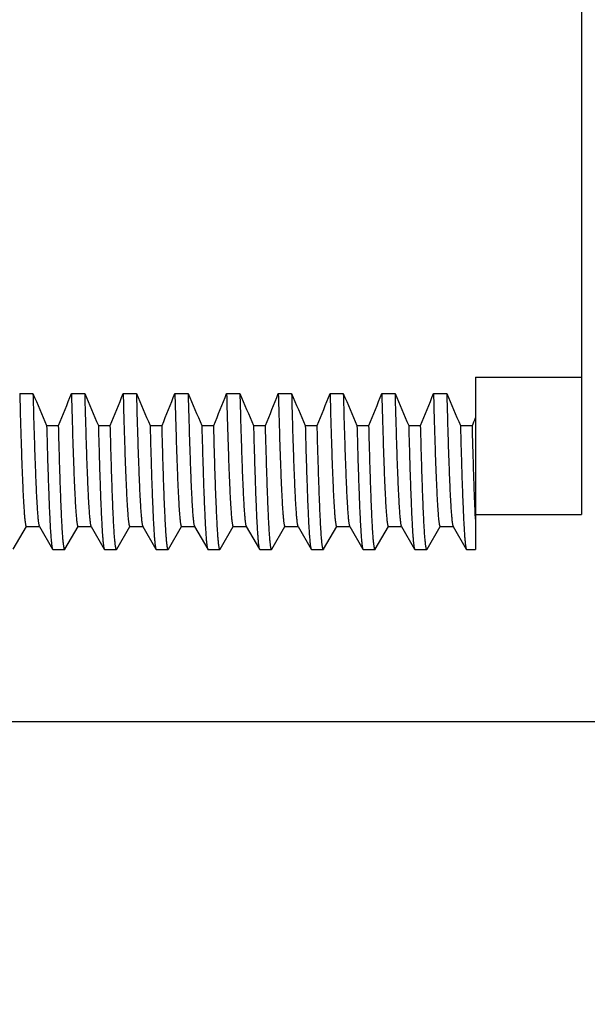
# Model space of a CAD drawing. Units: inches. Extents: x 0.4 to 16.6, y 0.6 to 10.4.
# Drawn here: x 5.2 to 5.6, y 5.2 to 5.9 of the extents above; entities that cross this region are included whole.
import ezdxf

# ---------------------------------------------------------------- set-up
doc = ezdxf.new("R2010")
doc.units = ezdxf.units.IN
doc.header["$LTSCALE"] = 0.935
doc.header["$MEASUREMENT"] = 0
doc.layers.get('0').update_dxf_attribs({"linetype": 'CONTINUOUS'})
doc.layers.add('AXIS', color=7, linetype='CONTINUOUS')
doc.layers.add('SCHEME_DIMS', color=7, linetype='CONTINUOUS')
doc.dimstyles.new('DIMSTYLE_1', dxfattribs={"dimtxt": 0.1, "dimasz": 0.1875, "dimexe": 0.125, "dimexo": 0.0625, "dimgap": 0.1, "dimtad": 0, "dimtih": 1, "dimtoh": 1, "dimdec": 1, "dimzin": 4, "dimdsep": 46, "dimtxsty": 'STANDARD', "dimblk": '_FILLED', "dimblk1": '_FILLED', "dimblk2": '_FILLED', "dimcen": 0.09, "dimadec": 0, "dimazin": 0, "dimtp": 0.1, "dimtm": 0.1, "dimtfac": 1, "dimtdec": 1, "dimtofl": 0, "dimtmove": 0, "dimatfit": 3, "dimldrblk": '_FILLED', "dimfxl": 1, "dimtolj": 1, "dimtzin": 4, "dimarcsym": 0})

# ---------------------------------------------------------------- blocks, each defined once
blk = doc.blocks.new('_FILLED')
at = {"color": 0, "linetype": 'BYBLOCK'}
blk.add_solid([(0, 0), (-1, 0.1667), (-1, -0.1667)], dxfattribs=at)
blk = doc.blocks.new('*D3')
at = {"layer": 'SCHEME_DIMS', "color": 7, "linetype": 'CONTINUOUS'}
for p, q in [((4.98899, 5.22837), (4.98899, 4.56286)), ((3.75399, 5.02536), (3.75399, 4.56286)), ((3.75399, 4.68786), (3.35399, 4.68786)), ((4.98899, 4.68786), (5.38899, 4.68786))]:
    blk.add_line(p, q, dxfattribs=at)
at = {"layer": 'SCHEME_DIMS', "color": 7, "linetype": 'CONTINUOUS', "xscale": 0.1875, "yscale": 0.1875, "zscale": 0.1875}
blk.add_blockref('_FILLED', (3.75399, 4.68786), dxfattribs=at)
at = {"layer": 'SCHEME_DIMS', "color": 7, "linetype": 'CONTINUOUS', "xscale": 0.1875, "yscale": 0.1875, "zscale": 0.1875, "rotation": 180}
blk.add_blockref('_FILLED', (4.98899, 4.68786), dxfattribs=at)
at = {"layer": 'SCHEME_DIMS', "color": 7, "linetype": 'CONTINUOUS', "insert": (4.27149, 4.73786), "char_height": 0.1, "width": 0.6, "attachment_point": 2, "line_spacing_factor": 0.9}
blk.add_mtext('31.4\\P[1.24]', dxfattribs=at)
blk = doc.blocks.new('*D6')
at = {"layer": 'SCHEME_DIMS', "color": 7, "linetype": 'CONTINUOUS'}
for p, q in [((4.73649, 6.37286), (6.70899, 6.37286)), ((6.58399, 6.37286), (6.58399, 6.12848)), ((6.58399, 5.41286), (6.58399, 5.67848)), ((4.73649, 5.41286), (6.70899, 5.41286))]:
    blk.add_line(p, q, dxfattribs=at)
at = {"layer": 'SCHEME_DIMS', "color": 7, "linetype": 'CONTINUOUS', "xscale": 0.1875, "yscale": 0.1875, "zscale": 0.1875}
for p, rotation in [((6.58399, 6.37286), 90), ((6.58399, 5.41286), 270)]:
    blk.add_blockref('_FILLED', p, dxfattribs=dict(at, rotation=rotation))
at = {"layer": 'SCHEME_DIMS', "color": 7, "linetype": 'CONTINUOUS', "insert": (6.53399, 6.02848), "char_height": 0.1, "width": 0.5, "attachment_point": 2, "line_spacing_factor": 0.9}
blk.add_mtext('24.4\\P[.96]', dxfattribs=at)

msp = doc.modelspace()

# ---------------------------------------------------------------- linework, layer by layer
at = {"color": 7, "linetype": 'CONTINUOUS'}
for p, q in [((5.50399, 5.67285), (5.50399, 5.54288)), ((5.16029, 5.66043), (5.17029, 5.66043)), ((5.19929, 5.66043), (5.20929, 5.66043)), ((5.23829, 5.66043), (5.24829, 5.66043)), ((5.27729, 5.66043), (5.28729, 5.66043)), ((5.31629, 5.66043), (5.32629, 5.66043)), ((5.35529, 5.66043), (5.36529, 5.66043)), ((5.39429, 5.66043), (5.40429, 5.66043)), ((5.43329, 5.66043), (5.44329, 5.66043)), ((5.47229, 5.66043), (5.48229, 5.66043)), ((5.1806, 5.63625), (5.1896, 5.63625)), ((5.2196, 5.63625), (5.2286, 5.63625)), ((5.2586, 5.63625), (5.2676, 5.63625)), ((5.2976, 5.63625), (5.3066, 5.63625)), ((5.3366, 5.63625), (5.3456, 5.63625)), ((5.3756, 5.63625), (5.3846, 5.63625)), ((5.4146, 5.63625), (5.4236, 5.63625)), ((5.4536, 5.63625), (5.4626, 5.63625)), ((5.4926, 5.63625), (5.5016, 5.63625)), ((5.15543, 5.54304), (5.16531, 5.56015)), ((5.16524, 5.56019), (5.17524, 5.56019)), ((5.17504, 5.56037), (5.17514, 5.56019)), ((5.17514, 5.56019), (5.18505, 5.54304)), ((5.19443, 5.54304), (5.20431, 5.56015)), ((5.20424, 5.56019), (5.21424, 5.56019)), ((5.21404, 5.56037), (5.21414, 5.56019)), ((5.21414, 5.56019), (5.22405, 5.54304)), ((5.23343, 5.54304), (5.24331, 5.56015)), ((5.24324, 5.56019), (5.25324, 5.56019)), ((5.25304, 5.56037), (5.25314, 5.56019)), ((5.25314, 5.56019), (5.26305, 5.54304)), ((5.27243, 5.54304), (5.28231, 5.56015)), ((5.28224, 5.56019), (5.29224, 5.56019)), ((5.29204, 5.56037), (5.29214, 5.56019)), ((5.29214, 5.56019), (5.30205, 5.54304)), ((5.31143, 5.54304), (5.32131, 5.56015)), ((5.32124, 5.56019), (5.33124, 5.56019)), ((5.33104, 5.56037), (5.33114, 5.56019)), ((5.33114, 5.56019), (5.34105, 5.54304)), ((5.35043, 5.54304), (5.36031, 5.56015)), ((5.36024, 5.56019), (5.37024, 5.56019)), ((5.37004, 5.56037), (5.37014, 5.56019)), ((5.37014, 5.56019), (5.38005, 5.54304)), ((5.38943, 5.54304), (5.39931, 5.56015)), ((5.39924, 5.56019), (5.40924, 5.56019)), ((5.40904, 5.56037), (5.40914, 5.56019)), ((5.40914, 5.56019), (5.41905, 5.54304)), ((5.42843, 5.54304), (5.43831, 5.56015)), ((5.43824, 5.56019), (5.44824, 5.56019)), ((5.44804, 5.56037), (5.44814, 5.56019)), ((5.44814, 5.56019), (5.45805, 5.54304)), ((5.46743, 5.54304), (5.47731, 5.56015)), ((5.47724, 5.56019), (5.48724, 5.56019)), ((5.48704, 5.56037), (5.48714, 5.56019)), ((5.48714, 5.56019), (5.49705, 5.54304)), ((5.18505, 5.54304), (5.18524, 5.54287)), ((5.18524, 5.54287), (5.19424, 5.54287)), ((5.19443, 5.54304), (5.19424, 5.54287)), ((5.22405, 5.54304), (5.22424, 5.54287)), ((5.22424, 5.54287), (5.23324, 5.54287)), ((5.23343, 5.54304), (5.23324, 5.54287)), ((5.26305, 5.54304), (5.26324, 5.54287)), ((5.26324, 5.54287), (5.27224, 5.54287)), ((5.27243, 5.54304), (5.27224, 5.54287)), ((5.30205, 5.54304), (5.30224, 5.54287)), ((5.30224, 5.54287), (5.31124, 5.54287)), ((5.31143, 5.54304), (5.31124, 5.54287)), ((5.34105, 5.54304), (5.34124, 5.54287)), ((5.34124, 5.54287), (5.35024, 5.54287)), ((5.35043, 5.54304), (5.35024, 5.54287)), ((5.38005, 5.54304), (5.38024, 5.54287)), ((5.38024, 5.54287), (5.38924, 5.54287)), ((5.38943, 5.54304), (5.38924, 5.54287)), ((5.41905, 5.54304), (5.41924, 5.54287)), ((5.41924, 5.54287), (5.42824, 5.54287)), ((5.42843, 5.54304), (5.42824, 5.54287)), ((5.45805, 5.54304), (5.45824, 5.54287)), ((5.45824, 5.54287), (5.46724, 5.54287)), ((5.46743, 5.54304), (5.46724, 5.54287)), ((5.49705, 5.54304), (5.49724, 5.54287)), ((5.49724, 5.54287), (5.50399, 5.54287))]:
    msp.add_line(p, q, dxfattribs=at)
for centre, radius, start, end in [((6.70875, 6.302), 1.66688, 202.63713, 203.54055), ((3.87138, 6.17878), 1.4255, 337.62962, 338.6766), ((6.74775, 6.302), 1.66688, 202.63713, 203.54055), ((3.91038, 6.17878), 1.4255, 337.62962, 338.6766), ((6.78675, 6.302), 1.66688, 202.63713, 203.54055), ((3.94938, 6.17878), 1.4255, 337.62962, 338.6766), ((6.82575, 6.302), 1.66688, 202.63713, 203.54055), ((3.98838, 6.17878), 1.4255, 337.62962, 338.6766), ((6.86475, 6.302), 1.66688, 202.63713, 203.54055), ((4.02738, 6.17878), 1.4255, 337.62962, 338.6766), ((6.90375, 6.302), 1.66688, 202.63713, 203.54055), ((4.06638, 6.17878), 1.4255, 337.62962, 338.6766), ((6.94275, 6.302), 1.66688, 202.63713, 203.54055), ((4.10538, 6.17878), 1.4255, 337.62962, 338.6766), ((6.98175, 6.302), 1.66688, 202.63713, 203.54055), ((4.14438, 6.17878), 1.4255, 337.62962, 338.6766), ((7.02075, 6.302), 1.66688, 202.63713, 203.54055), ((4.09345, 6.21539), 1.52259, 337.64374, 337.88153)]:
    msp.add_arc(centre, radius, start, end, dxfattribs=at)
for points, knots in [([(5.16029, 5.66043), (5.16048, 5.65292), (5.16078, 5.64197), (5.16121, 5.62779), (5.16151, 5.61813), (5.16182, 5.60916), (5.16213, 5.60088), (5.16244, 5.59333), (5.16275, 5.58653), (5.16305, 5.58048), (5.16336, 5.57521), (5.16366, 5.57073), (5.16393, 5.56749), (5.16414, 5.56531), (5.1643, 5.56397), (5.16445, 5.56284), (5.16458, 5.56202), (5.16469, 5.56147), (5.16477, 5.56114), (5.16484, 5.56085), (5.16492, 5.56062), (5.165, 5.56044), (5.16506, 5.56032), (5.16512, 5.56025), (5.16516, 5.56022), (5.1652, 5.5602), (5.16522, 5.56019), (5.16524, 5.56019)], [0, 0, 0, 0, 0.224127, 0.326939, 0.423177, 0.512614, 0.595044, 0.670264, 0.738098, 0.798371, 0.850929, 0.895657, 0.932446, 0.947836, 0.961216, 0.972583, 0.981936, 0.985859, 0.989281, 0.992206, 0.994639, 0.996593, 0.998088, 0.998679, 0.99918, 0.99961, 1, 1, 1, 1]), ([(5.17029, 5.66043), (5.17048, 5.65321), (5.17076, 5.64266), (5.17117, 5.629), (5.17147, 5.61964), (5.17176, 5.6109), (5.17206, 5.60281), (5.17235, 5.59538), (5.17265, 5.58863), (5.17294, 5.58258), (5.17324, 5.57723), (5.17349, 5.57323), (5.17369, 5.57039), (5.17384, 5.56853), (5.17399, 5.56686), (5.17414, 5.56538), (5.17428, 5.56408), (5.17443, 5.56297), (5.17458, 5.56205), (5.1747, 5.5614), (5.17481, 5.56098), (5.17488, 5.56073), (5.17495, 5.56053), (5.17501, 5.56042), (5.17504, 5.56037)], [0, 0, 0, 0, 0.216109, 0.315653, 0.409157, 0.496415, 0.577243, 0.651459, 0.718901, 0.779416, 0.832855, 0.879107, 0.899508, 0.918075, 0.934798, 0.94967, 0.962687, 0.973844, 0.983143, 0.990586, 0.993615, 0.996188, 0.998312, 1, 1, 1, 1]), ([(5.19929, 5.66043), (5.19948, 5.65292), (5.19978, 5.64197), (5.20021, 5.62779), (5.20051, 5.61813), (5.20082, 5.60916), (5.20113, 5.60088), (5.20144, 5.59333), (5.20175, 5.58653), (5.20205, 5.58048), (5.20236, 5.57521), (5.20266, 5.57073), (5.20293, 5.56749), (5.20314, 5.56531), (5.2033, 5.56397), (5.20345, 5.56284), (5.20358, 5.56202), (5.20369, 5.56147), (5.20377, 5.56114), (5.20384, 5.56085), (5.20392, 5.56062), (5.204, 5.56044), (5.20406, 5.56032), (5.20412, 5.56025), (5.20416, 5.56022), (5.2042, 5.5602), (5.20422, 5.56019), (5.20424, 5.56019)], [0, 0, 0, 0, 0.224127, 0.326939, 0.423177, 0.512614, 0.595044, 0.670264, 0.738098, 0.798371, 0.850929, 0.895657, 0.932446, 0.947836, 0.961216, 0.972583, 0.981936, 0.985859, 0.989281, 0.992206, 0.994639, 0.996593, 0.998088, 0.998679, 0.99918, 0.99961, 1, 1, 1, 1]), ([(5.20929, 5.66043), (5.20948, 5.65321), (5.20976, 5.64266), (5.21017, 5.629), (5.21047, 5.61964), (5.21076, 5.6109), (5.21106, 5.60281), (5.21135, 5.59538), (5.21165, 5.58863), (5.21194, 5.58258), (5.21224, 5.57723), (5.21249, 5.57323), (5.21269, 5.57039), (5.21284, 5.56853), (5.21299, 5.56686), (5.21314, 5.56538), (5.21328, 5.56408), (5.21343, 5.56297), (5.21358, 5.56205), (5.2137, 5.5614), (5.21381, 5.56098), (5.21388, 5.56073), (5.21395, 5.56053), (5.21401, 5.56042), (5.21404, 5.56037)], [0, 0, 0, 0, 0.216109, 0.315653, 0.409157, 0.496415, 0.577243, 0.651459, 0.718901, 0.779416, 0.832855, 0.879107, 0.899508, 0.918075, 0.934798, 0.94967, 0.962687, 0.973844, 0.983143, 0.990586, 0.993615, 0.996188, 0.998312, 1, 1, 1, 1]), ([(5.23829, 5.66043), (5.23848, 5.65292), (5.23878, 5.64197), (5.23921, 5.62779), (5.23951, 5.61813), (5.23982, 5.60916), (5.24013, 5.60088), (5.24044, 5.59333), (5.24075, 5.58653), (5.24105, 5.58048), (5.24136, 5.57521), (5.24166, 5.57073), (5.24193, 5.56749), (5.24214, 5.56531), (5.2423, 5.56397), (5.24245, 5.56284), (5.24258, 5.56202), (5.24269, 5.56147), (5.24277, 5.56114), (5.24284, 5.56085), (5.24292, 5.56062), (5.243, 5.56044), (5.24306, 5.56032), (5.24312, 5.56025), (5.24316, 5.56022), (5.2432, 5.5602), (5.24322, 5.56019), (5.24324, 5.56019)], [0, 0, 0, 0, 0.224127, 0.326939, 0.423177, 0.512614, 0.595044, 0.670264, 0.738098, 0.798371, 0.850929, 0.895657, 0.932446, 0.947836, 0.961216, 0.972583, 0.981936, 0.985859, 0.989281, 0.992206, 0.994639, 0.996593, 0.998088, 0.998679, 0.99918, 0.99961, 1, 1, 1, 1]), ([(5.24829, 5.66043), (5.24848, 5.65321), (5.24876, 5.64266), (5.24917, 5.629), (5.24947, 5.61964), (5.24976, 5.6109), (5.25006, 5.60281), (5.25035, 5.59538), (5.25065, 5.58863), (5.25094, 5.58258), (5.25124, 5.57723), (5.25149, 5.57323), (5.25169, 5.57039), (5.25184, 5.56853), (5.25199, 5.56686), (5.25214, 5.56538), (5.25228, 5.56408), (5.25243, 5.56297), (5.25258, 5.56205), (5.2527, 5.5614), (5.25281, 5.56098), (5.25288, 5.56073), (5.25295, 5.56053), (5.25301, 5.56042), (5.25304, 5.56037)], [0, 0, 0, 0, 0.216109, 0.315653, 0.409157, 0.496415, 0.577243, 0.651459, 0.718901, 0.779416, 0.832855, 0.879107, 0.899508, 0.918075, 0.934798, 0.94967, 0.962687, 0.973844, 0.983143, 0.990586, 0.993615, 0.996188, 0.998312, 1, 1, 1, 1]), ([(5.27729, 5.66043), (5.27748, 5.65292), (5.27778, 5.64197), (5.27821, 5.62779), (5.27851, 5.61813), (5.27882, 5.60916), (5.27913, 5.60088), (5.27944, 5.59333), (5.27975, 5.58653), (5.28005, 5.58048), (5.28036, 5.57521), (5.28066, 5.57073), (5.28093, 5.56749), (5.28114, 5.56531), (5.2813, 5.56397), (5.28145, 5.56284), (5.28158, 5.56202), (5.28169, 5.56147), (5.28177, 5.56114), (5.28184, 5.56085), (5.28192, 5.56062), (5.282, 5.56044), (5.28206, 5.56032), (5.28212, 5.56025), (5.28216, 5.56022), (5.2822, 5.5602), (5.28222, 5.56019), (5.28224, 5.56019)], [0, 0, 0, 0, 0.224127, 0.326939, 0.423177, 0.512614, 0.595044, 0.670264, 0.738098, 0.798371, 0.850929, 0.895657, 0.932446, 0.947836, 0.961216, 0.972583, 0.981936, 0.985859, 0.989281, 0.992206, 0.994639, 0.996593, 0.998088, 0.998679, 0.99918, 0.99961, 1, 1, 1, 1]), ([(5.28729, 5.66043), (5.28748, 5.65321), (5.28776, 5.64266), (5.28817, 5.629), (5.28847, 5.61964), (5.28876, 5.6109), (5.28906, 5.60281), (5.28935, 5.59538), (5.28965, 5.58863), (5.28994, 5.58258), (5.29024, 5.57723), (5.29049, 5.57323), (5.29069, 5.57039), (5.29084, 5.56853), (5.29099, 5.56686), (5.29114, 5.56538), (5.29128, 5.56408), (5.29143, 5.56297), (5.29158, 5.56205), (5.2917, 5.5614), (5.29181, 5.56098), (5.29188, 5.56073), (5.29195, 5.56053), (5.29201, 5.56042), (5.29204, 5.56037)], [0, 0, 0, 0, 0.216109, 0.315653, 0.409157, 0.496415, 0.577243, 0.651459, 0.718901, 0.779416, 0.832855, 0.879107, 0.899508, 0.918075, 0.934798, 0.94967, 0.962687, 0.973844, 0.983143, 0.990586, 0.993615, 0.996188, 0.998312, 1, 1, 1, 1]), ([(5.31629, 5.66043), (5.31648, 5.65292), (5.31678, 5.64197), (5.31721, 5.62779), (5.31751, 5.61813), (5.31782, 5.60916), (5.31813, 5.60088), (5.31844, 5.59333), (5.31875, 5.58653), (5.31905, 5.58048), (5.31936, 5.57521), (5.31966, 5.57073), (5.31993, 5.56749), (5.32014, 5.56531), (5.3203, 5.56397), (5.32045, 5.56284), (5.32058, 5.56202), (5.32069, 5.56147), (5.32077, 5.56114), (5.32084, 5.56085), (5.32092, 5.56062), (5.321, 5.56044), (5.32106, 5.56032), (5.32112, 5.56025), (5.32116, 5.56022), (5.3212, 5.5602), (5.32122, 5.56019), (5.32124, 5.56019)], [0, 0, 0, 0, 0.224127, 0.326939, 0.423177, 0.512614, 0.595044, 0.670264, 0.738098, 0.798371, 0.850929, 0.895657, 0.932446, 0.947836, 0.961216, 0.972583, 0.981936, 0.985859, 0.989281, 0.992206, 0.994639, 0.996593, 0.998088, 0.998679, 0.99918, 0.99961, 1, 1, 1, 1]), ([(5.32629, 5.66043), (5.32648, 5.65321), (5.32676, 5.64266), (5.32717, 5.629), (5.32747, 5.61964), (5.32776, 5.6109), (5.32806, 5.60281), (5.32835, 5.59538), (5.32865, 5.58863), (5.32894, 5.58258), (5.32924, 5.57723), (5.32949, 5.57323), (5.32969, 5.57039), (5.32984, 5.56853), (5.32999, 5.56686), (5.33014, 5.56538), (5.33028, 5.56408), (5.33043, 5.56297), (5.33058, 5.56205), (5.3307, 5.5614), (5.33081, 5.56098), (5.33088, 5.56073), (5.33095, 5.56053), (5.33101, 5.56042), (5.33104, 5.56037)], [0, 0, 0, 0, 0.216109, 0.315653, 0.409157, 0.496415, 0.577243, 0.651459, 0.718901, 0.779416, 0.832855, 0.879107, 0.899508, 0.918075, 0.934798, 0.94967, 0.962687, 0.973844, 0.983143, 0.990586, 0.993615, 0.996188, 0.998312, 1, 1, 1, 1]), ([(5.35529, 5.66043), (5.35548, 5.65292), (5.35578, 5.64197), (5.35621, 5.62779), (5.35651, 5.61813), (5.35682, 5.60916), (5.35713, 5.60088), (5.35744, 5.59333), (5.35775, 5.58653), (5.35805, 5.58048), (5.35836, 5.57521), (5.35866, 5.57073), (5.35893, 5.56749), (5.35914, 5.56531), (5.3593, 5.56397), (5.35945, 5.56284), (5.35958, 5.56202), (5.35969, 5.56147), (5.35977, 5.56114), (5.35984, 5.56085), (5.35992, 5.56062), (5.36, 5.56044), (5.36006, 5.56032), (5.36012, 5.56025), (5.36016, 5.56022), (5.3602, 5.5602), (5.36022, 5.56019), (5.36024, 5.56019)], [0, 0, 0, 0, 0.224127, 0.326939, 0.423177, 0.512614, 0.595044, 0.670264, 0.738098, 0.798371, 0.850929, 0.895657, 0.932446, 0.947836, 0.961216, 0.972583, 0.981936, 0.985859, 0.989281, 0.992206, 0.994639, 0.996593, 0.998088, 0.998679, 0.99918, 0.99961, 1, 1, 1, 1]), ([(5.36529, 5.66043), (5.36548, 5.65321), (5.36576, 5.64266), (5.36617, 5.629), (5.36647, 5.61964), (5.36676, 5.6109), (5.36706, 5.60281), (5.36735, 5.59538), (5.36765, 5.58863), (5.36794, 5.58258), (5.36824, 5.57723), (5.36849, 5.57323), (5.36869, 5.57039), (5.36884, 5.56853), (5.36899, 5.56686), (5.36914, 5.56538), (5.36928, 5.56408), (5.36943, 5.56297), (5.36958, 5.56205), (5.3697, 5.5614), (5.36981, 5.56098), (5.36988, 5.56073), (5.36995, 5.56053), (5.37001, 5.56042), (5.37004, 5.56037)], [0, 0, 0, 0, 0.216109, 0.315653, 0.409157, 0.496415, 0.577243, 0.651459, 0.718901, 0.779416, 0.832855, 0.879107, 0.899508, 0.918075, 0.934798, 0.94967, 0.962687, 0.973844, 0.983143, 0.990586, 0.993615, 0.996188, 0.998312, 1, 1, 1, 1]), ([(5.39429, 5.66043), (5.39448, 5.65292), (5.39478, 5.64197), (5.39521, 5.62779), (5.39551, 5.61813), (5.39582, 5.60916), (5.39613, 5.60088), (5.39644, 5.59333), (5.39675, 5.58653), (5.39705, 5.58048), (5.39736, 5.57521), (5.39766, 5.57073), (5.39793, 5.56749), (5.39814, 5.56531), (5.3983, 5.56397), (5.39845, 5.56284), (5.39858, 5.56202), (5.39869, 5.56147), (5.39877, 5.56114), (5.39884, 5.56085), (5.39892, 5.56062), (5.399, 5.56044), (5.39906, 5.56032), (5.39912, 5.56025), (5.39916, 5.56022), (5.3992, 5.5602), (5.39922, 5.56019), (5.39924, 5.56019)], [0, 0, 0, 0, 0.224127, 0.326939, 0.423177, 0.512614, 0.595044, 0.670264, 0.738098, 0.798371, 0.850929, 0.895657, 0.932446, 0.947836, 0.961216, 0.972583, 0.981936, 0.985859, 0.989281, 0.992206, 0.994639, 0.996593, 0.998088, 0.998679, 0.99918, 0.99961, 1, 1, 1, 1]), ([(5.40429, 5.66043), (5.40448, 5.65321), (5.40476, 5.64266), (5.40517, 5.629), (5.40547, 5.61964), (5.40576, 5.6109), (5.40606, 5.60281), (5.40635, 5.59538), (5.40665, 5.58863), (5.40694, 5.58258), (5.40724, 5.57723), (5.40749, 5.57323), (5.40769, 5.57039), (5.40784, 5.56853), (5.40799, 5.56686), (5.40814, 5.56538), (5.40828, 5.56408), (5.40843, 5.56297), (5.40858, 5.56205), (5.4087, 5.5614), (5.40881, 5.56098), (5.40888, 5.56073), (5.40895, 5.56053), (5.40901, 5.56042), (5.40904, 5.56037)], [0, 0, 0, 0, 0.216109, 0.315653, 0.409157, 0.496415, 0.577243, 0.651459, 0.718901, 0.779416, 0.832855, 0.879107, 0.899508, 0.918075, 0.934798, 0.94967, 0.962687, 0.973844, 0.983143, 0.990586, 0.993615, 0.996188, 0.998312, 1, 1, 1, 1]), ([(5.43329, 5.66043), (5.43348, 5.65292), (5.43378, 5.64197), (5.43421, 5.62779), (5.43451, 5.61813), (5.43482, 5.60916), (5.43513, 5.60088), (5.43544, 5.59333), (5.43575, 5.58653), (5.43605, 5.58048), (5.43636, 5.57521), (5.43666, 5.57073), (5.43693, 5.56749), (5.43714, 5.56531), (5.4373, 5.56397), (5.43745, 5.56284), (5.43758, 5.56202), (5.43769, 5.56147), (5.43777, 5.56114), (5.43784, 5.56085), (5.43792, 5.56062), (5.438, 5.56044), (5.43806, 5.56032), (5.43812, 5.56025), (5.43816, 5.56022), (5.4382, 5.5602), (5.43822, 5.56019), (5.43824, 5.56019)], [0, 0, 0, 0, 0.224127, 0.326939, 0.423177, 0.512614, 0.595044, 0.670264, 0.738098, 0.798371, 0.850929, 0.895657, 0.932446, 0.947836, 0.961216, 0.972583, 0.981936, 0.985859, 0.989281, 0.992206, 0.994639, 0.996593, 0.998088, 0.998679, 0.99918, 0.99961, 1, 1, 1, 1]), ([(5.44329, 5.66043), (5.44348, 5.65321), (5.44376, 5.64266), (5.44417, 5.629), (5.44447, 5.61964), (5.44476, 5.6109), (5.44506, 5.60281), (5.44535, 5.59538), (5.44565, 5.58863), (5.44594, 5.58258), (5.44624, 5.57723), (5.44649, 5.57323), (5.44669, 5.57039), (5.44684, 5.56853), (5.44699, 5.56686), (5.44714, 5.56538), (5.44728, 5.56408), (5.44743, 5.56297), (5.44758, 5.56205), (5.4477, 5.5614), (5.44781, 5.56098), (5.44788, 5.56073), (5.44795, 5.56053), (5.44801, 5.56042), (5.44804, 5.56037)], [0, 0, 0, 0, 0.216109, 0.315653, 0.409157, 0.496415, 0.577243, 0.651459, 0.718901, 0.779416, 0.832855, 0.879107, 0.899508, 0.918075, 0.934798, 0.94967, 0.962687, 0.973844, 0.983143, 0.990586, 0.993615, 0.996188, 0.998312, 1, 1, 1, 1]), ([(5.47229, 5.66043), (5.47248, 5.65292), (5.47278, 5.64197), (5.47321, 5.62779), (5.47351, 5.61813), (5.47382, 5.60916), (5.47413, 5.60088), (5.47444, 5.59333), (5.47475, 5.58653), (5.47505, 5.58048), (5.47536, 5.57521), (5.47566, 5.57073), (5.47593, 5.56749), (5.47614, 5.56531), (5.4763, 5.56397), (5.47645, 5.56284), (5.47658, 5.56202), (5.47669, 5.56147), (5.47677, 5.56114), (5.47684, 5.56085), (5.47692, 5.56062), (5.477, 5.56044), (5.47706, 5.56032), (5.47712, 5.56025), (5.47716, 5.56022), (5.4772, 5.5602), (5.47722, 5.56019), (5.47724, 5.56019)], [0, 0, 0, 0, 0.224127, 0.326939, 0.423177, 0.512614, 0.595044, 0.670264, 0.738098, 0.798371, 0.850929, 0.895657, 0.932446, 0.947836, 0.961216, 0.972583, 0.981936, 0.985859, 0.989281, 0.992206, 0.994639, 0.996593, 0.998088, 0.998679, 0.99918, 0.99961, 1, 1, 1, 1]), ([(5.48229, 5.66043), (5.48248, 5.65321), (5.48276, 5.64266), (5.48317, 5.629), (5.48347, 5.61964), (5.48376, 5.6109), (5.48406, 5.60281), (5.48435, 5.59538), (5.48465, 5.58863), (5.48494, 5.58258), (5.48524, 5.57723), (5.48549, 5.57323), (5.48569, 5.57039), (5.48584, 5.56853), (5.48599, 5.56686), (5.48614, 5.56538), (5.48628, 5.56408), (5.48643, 5.56297), (5.48658, 5.56205), (5.4867, 5.5614), (5.48681, 5.56098), (5.48688, 5.56073), (5.48695, 5.56053), (5.48701, 5.56042), (5.48704, 5.56037)], [0, 0, 0, 0, 0.216109, 0.315653, 0.409157, 0.496415, 0.577243, 0.651459, 0.718901, 0.779416, 0.832855, 0.879107, 0.899508, 0.918075, 0.934798, 0.94967, 0.962687, 0.973844, 0.983143, 0.990586, 0.993615, 0.996188, 0.998312, 1, 1, 1, 1]), ([(5.1806, 5.63625), (5.18077, 5.62949), (5.18104, 5.61963), (5.18142, 5.60685), (5.1817, 5.59812), (5.18198, 5.58998), (5.18225, 5.58245), (5.18253, 5.57554), (5.18281, 5.56927), (5.18308, 5.56365), (5.18336, 5.55869), (5.18363, 5.5544), (5.18387, 5.55125), (5.18407, 5.54907), (5.1842, 5.54769), (5.18434, 5.54649), (5.18448, 5.54546), (5.18461, 5.54461), (5.18473, 5.544), (5.18483, 5.54361), (5.1849, 5.54338), (5.18497, 5.54319), (5.18502, 5.54308), (5.18505, 5.54304)], [0, 0, 0, 0, 0.217125, 0.316931, 0.410568, 0.497845, 0.578602, 0.652683, 0.719943, 0.780256, 0.833497, 0.879552, 0.918342, 0.934993, 0.949804, 0.962767, 0.973881, 0.983146, 0.990571, 0.993598, 0.996173, 0.998302, 1, 1, 1, 1]), ([(5.19424, 5.54287), (5.19421, 5.54287), (5.19417, 5.54289), (5.19413, 5.54293), (5.19407, 5.54299), (5.19401, 5.5431), (5.19394, 5.54327), (5.19387, 5.54348), (5.1938, 5.54375), (5.19372, 5.54406), (5.19362, 5.54457), (5.1935, 5.54532), (5.19336, 5.54637), (5.19321, 5.54761), (5.19301, 5.54963), (5.19276, 5.55263), (5.19247, 5.55679), (5.19219, 5.56168), (5.1919, 5.56729), (5.19161, 5.57361), (5.19132, 5.58063), (5.19103, 5.58833), (5.19075, 5.5967), (5.19046, 5.60572), (5.19006, 5.61897), (5.18978, 5.62922), (5.1896, 5.63625)], [0, 0, 0, 0, 0.000815, 0.001317, 0.001909, 0.003402, 0.005349, 0.007772, 0.010681, 0.014084, 0.017982, 0.027277, 0.038574, 0.051878, 0.067185, 0.103778, 0.148282, 0.20062, 0.260677, 0.328314, 0.403391, 0.48575, 0.575216, 0.671609, 0.774723, 1, 1, 1, 1]), ([(5.2196, 5.63625), (5.21977, 5.62949), (5.22004, 5.61963), (5.22042, 5.60685), (5.2207, 5.59812), (5.22098, 5.58998), (5.22125, 5.58245), (5.22153, 5.57554), (5.22181, 5.56927), (5.22208, 5.56365), (5.22236, 5.55869), (5.22263, 5.5544), (5.22287, 5.55125), (5.22307, 5.54907), (5.2232, 5.54769), (5.22334, 5.54649), (5.22348, 5.54546), (5.22361, 5.54461), (5.22373, 5.544), (5.22383, 5.54361), (5.2239, 5.54338), (5.22397, 5.54319), (5.22402, 5.54308), (5.22405, 5.54304)], [0, 0, 0, 0, 0.217125, 0.316931, 0.410569, 0.497846, 0.578604, 0.652685, 0.719945, 0.780257, 0.833498, 0.879553, 0.918343, 0.934994, 0.949804, 0.962768, 0.973881, 0.983147, 0.990571, 0.993598, 0.996173, 0.998302, 1, 1, 1, 1]), ([(5.23324, 5.54287), (5.23321, 5.54287), (5.23317, 5.54289), (5.23313, 5.54293), (5.23307, 5.54299), (5.23301, 5.5431), (5.23294, 5.54327), (5.23287, 5.54348), (5.2328, 5.54375), (5.23272, 5.54406), (5.23262, 5.54457), (5.2325, 5.54532), (5.23236, 5.54637), (5.23221, 5.54761), (5.23201, 5.54963), (5.23176, 5.55263), (5.23147, 5.55679), (5.23119, 5.56168), (5.2309, 5.56729), (5.23061, 5.57361), (5.23032, 5.58063), (5.23003, 5.58833), (5.22975, 5.5967), (5.22946, 5.60572), (5.22906, 5.61897), (5.22878, 5.62922), (5.2286, 5.63625)], [0, 0, 0, 0, 0.000815, 0.001317, 0.001909, 0.003402, 0.005349, 0.007771, 0.010681, 0.014083, 0.017982, 0.027276, 0.038574, 0.051878, 0.067185, 0.103777, 0.148282, 0.200619, 0.260676, 0.328314, 0.40339, 0.48575, 0.575215, 0.671609, 0.774723, 1, 1, 1, 1]), ([(5.2586, 5.63625), (5.25877, 5.62949), (5.25904, 5.61963), (5.25942, 5.60685), (5.2597, 5.59812), (5.25998, 5.58998), (5.26025, 5.58245), (5.26053, 5.57554), (5.26081, 5.56927), (5.26108, 5.56365), (5.26136, 5.55869), (5.26163, 5.5544), (5.26187, 5.55125), (5.26207, 5.54907), (5.2622, 5.54769), (5.26234, 5.54649), (5.26248, 5.54546), (5.26261, 5.54461), (5.26273, 5.544), (5.26283, 5.54361), (5.2629, 5.54338), (5.26297, 5.54319), (5.26302, 5.54308), (5.26305, 5.54304)], [0, 0, 0, 0, 0.217125, 0.316932, 0.41057, 0.497847, 0.578604, 0.652686, 0.719945, 0.780258, 0.833499, 0.879553, 0.918344, 0.934994, 0.949805, 0.962768, 0.973882, 0.983147, 0.990571, 0.993598, 0.996173, 0.998303, 1, 1, 1, 1]), ([(5.27224, 5.54287), (5.27221, 5.54287), (5.27217, 5.54289), (5.27213, 5.54293), (5.27207, 5.54299), (5.27201, 5.5431), (5.27194, 5.54327), (5.27187, 5.54348), (5.2718, 5.54375), (5.27172, 5.54406), (5.27162, 5.54457), (5.2715, 5.54532), (5.27136, 5.54637), (5.27121, 5.54761), (5.27101, 5.54963), (5.27076, 5.55263), (5.27047, 5.55679), (5.27019, 5.56168), (5.2699, 5.56729), (5.26961, 5.57361), (5.26932, 5.58063), (5.26903, 5.58833), (5.26875, 5.5967), (5.26846, 5.60572), (5.26806, 5.61897), (5.26778, 5.62922), (5.2676, 5.63625)], [0, 0, 0, 0, 0.000815, 0.001317, 0.001909, 0.003402, 0.005349, 0.007771, 0.010681, 0.014083, 0.017982, 0.027276, 0.038573, 0.051877, 0.067185, 0.103777, 0.148281, 0.200619, 0.260676, 0.328313, 0.40339, 0.485749, 0.575215, 0.671609, 0.774723, 1, 1, 1, 1]), ([(5.2976, 5.63625), (5.29777, 5.62949), (5.29804, 5.61963), (5.29842, 5.60685), (5.2987, 5.59812), (5.29898, 5.58998), (5.29925, 5.58245), (5.29953, 5.57554), (5.29981, 5.56927), (5.30008, 5.56365), (5.30036, 5.55869), (5.30063, 5.5544), (5.30087, 5.55125), (5.30107, 5.54907), (5.3012, 5.54769), (5.30134, 5.54649), (5.30148, 5.54546), (5.30161, 5.54461), (5.30173, 5.544), (5.30183, 5.54361), (5.3019, 5.54338), (5.30197, 5.54319), (5.30202, 5.54308), (5.30205, 5.54304)], [0, 0, 0, 0, 0.217125, 0.316932, 0.41057, 0.497847, 0.578604, 0.652685, 0.719945, 0.780257, 0.833499, 0.879553, 0.918344, 0.934994, 0.949805, 0.962768, 0.973882, 0.983147, 0.990571, 0.993598, 0.996173, 0.998303, 1, 1, 1, 1]), ([(5.31124, 5.54287), (5.31121, 5.54287), (5.31117, 5.54289), (5.31113, 5.54293), (5.31107, 5.54299), (5.31101, 5.5431), (5.31094, 5.54327), (5.31087, 5.54348), (5.3108, 5.54375), (5.31072, 5.54406), (5.31062, 5.54457), (5.3105, 5.54532), (5.31036, 5.54637), (5.31021, 5.54761), (5.31001, 5.54963), (5.30976, 5.55263), (5.30947, 5.55679), (5.30919, 5.56168), (5.3089, 5.56729), (5.30861, 5.57361), (5.30832, 5.58063), (5.30803, 5.58833), (5.30775, 5.5967), (5.30746, 5.60572), (5.30706, 5.61897), (5.30678, 5.62922), (5.3066, 5.63625)], [0, 0, 0, 0, 0.000815, 0.001317, 0.001909, 0.003402, 0.005349, 0.007771, 0.010681, 0.014083, 0.017982, 0.027276, 0.038573, 0.051877, 0.067185, 0.103777, 0.148281, 0.200619, 0.260676, 0.328313, 0.40339, 0.485749, 0.575215, 0.671609, 0.774723, 1, 1, 1, 1]), ([(5.3366, 5.63625), (5.33677, 5.62949), (5.33704, 5.61963), (5.33742, 5.60685), (5.3377, 5.59812), (5.33798, 5.58998), (5.33825, 5.58245), (5.33853, 5.57554), (5.33881, 5.56927), (5.33908, 5.56365), (5.33936, 5.55869), (5.33963, 5.5544), (5.33987, 5.55125), (5.34007, 5.54907), (5.3402, 5.54769), (5.34034, 5.54649), (5.34048, 5.54546), (5.34061, 5.54461), (5.34073, 5.544), (5.34083, 5.54361), (5.3409, 5.54338), (5.34097, 5.54319), (5.34102, 5.54308), (5.34105, 5.54304)], [0, 0, 0, 0, 0.217125, 0.316931, 0.410569, 0.497846, 0.578603, 0.652685, 0.719945, 0.780257, 0.833498, 0.879553, 0.918343, 0.934994, 0.949804, 0.962768, 0.973881, 0.983147, 0.990571, 0.993598, 0.996173, 0.998302, 1, 1, 1, 1]), ([(5.35024, 5.54287), (5.35021, 5.54287), (5.35017, 5.54289), (5.35013, 5.54293), (5.35007, 5.54299), (5.35001, 5.5431), (5.34994, 5.54327), (5.34987, 5.54348), (5.3498, 5.54375), (5.34972, 5.54406), (5.34962, 5.54457), (5.3495, 5.54532), (5.34936, 5.54637), (5.34921, 5.54761), (5.34901, 5.54963), (5.34876, 5.55263), (5.34847, 5.55679), (5.34819, 5.56168), (5.3479, 5.56729), (5.34761, 5.57361), (5.34732, 5.58063), (5.34703, 5.58833), (5.34675, 5.5967), (5.34646, 5.60572), (5.34606, 5.61897), (5.34578, 5.62922), (5.3456, 5.63625)], [0, 0, 0, 0, 0.000815, 0.001317, 0.001909, 0.003402, 0.005349, 0.007771, 0.010681, 0.014083, 0.017982, 0.027276, 0.038574, 0.051878, 0.067185, 0.103778, 0.148282, 0.20062, 0.260677, 0.328314, 0.403391, 0.48575, 0.575215, 0.671609, 0.774723, 1, 1, 1, 1]), ([(5.3756, 5.63625), (5.37577, 5.62949), (5.37604, 5.61963), (5.37642, 5.60685), (5.3767, 5.59812), (5.37698, 5.58998), (5.37725, 5.58245), (5.37753, 5.57554), (5.37781, 5.56927), (5.37808, 5.56365), (5.37836, 5.55869), (5.37863, 5.5544), (5.37887, 5.55125), (5.37907, 5.54907), (5.3792, 5.54769), (5.37934, 5.54649), (5.37948, 5.54546), (5.37961, 5.54461), (5.37973, 5.544), (5.37983, 5.54361), (5.3799, 5.54338), (5.37997, 5.54319), (5.38002, 5.54308), (5.38005, 5.54304)], [0, 0, 0, 0, 0.217125, 0.316931, 0.410569, 0.497845, 0.578603, 0.652684, 0.719944, 0.780256, 0.833497, 0.879552, 0.918343, 0.934993, 0.949804, 0.962768, 0.973881, 0.983147, 0.990571, 0.993598, 0.996173, 0.998302, 1, 1, 1, 1]), ([(5.38924, 5.54287), (5.38921, 5.54287), (5.38917, 5.54289), (5.38913, 5.54293), (5.38907, 5.54299), (5.38901, 5.5431), (5.38894, 5.54327), (5.38887, 5.54348), (5.3888, 5.54375), (5.38872, 5.54406), (5.38862, 5.54457), (5.3885, 5.54532), (5.38836, 5.54637), (5.38821, 5.54761), (5.38801, 5.54963), (5.38776, 5.55263), (5.38747, 5.55679), (5.38719, 5.56168), (5.3869, 5.56729), (5.38661, 5.57361), (5.38632, 5.58063), (5.38603, 5.58833), (5.38575, 5.5967), (5.38546, 5.60572), (5.38506, 5.61897), (5.38478, 5.62922), (5.3846, 5.63625)], [0, 0, 0, 0, 0.000815, 0.001317, 0.001909, 0.003402, 0.005349, 0.007772, 0.010681, 0.014084, 0.017982, 0.027277, 0.038574, 0.051878, 0.067186, 0.103779, 0.148283, 0.200621, 0.260678, 0.328315, 0.403392, 0.485751, 0.575216, 0.67161, 0.774723, 1, 1, 1, 1]), ([(5.4146, 5.63625), (5.41477, 5.62949), (5.41504, 5.61963), (5.41542, 5.60685), (5.4157, 5.59812), (5.41598, 5.58998), (5.41625, 5.58245), (5.41653, 5.57554), (5.41681, 5.56927), (5.41708, 5.56365), (5.41736, 5.55869), (5.41763, 5.5544), (5.41787, 5.55125), (5.41807, 5.54907), (5.4182, 5.54769), (5.41834, 5.54649), (5.41848, 5.54546), (5.41861, 5.54461), (5.41873, 5.544), (5.41883, 5.54361), (5.4189, 5.54338), (5.41897, 5.54319), (5.41902, 5.54308), (5.41905, 5.54304)], [0, 0, 0, 0, 0.217125, 0.316931, 0.410568, 0.497845, 0.578602, 0.652684, 0.719943, 0.780256, 0.833497, 0.879552, 0.918342, 0.934993, 0.949804, 0.962767, 0.973881, 0.983146, 0.990571, 0.993598, 0.996173, 0.998302, 1, 1, 1, 1]), ([(5.42824, 5.54287), (5.42821, 5.54287), (5.42817, 5.54289), (5.42813, 5.54293), (5.42807, 5.54299), (5.42801, 5.5431), (5.42794, 5.54327), (5.42787, 5.54348), (5.4278, 5.54375), (5.42772, 5.54406), (5.42762, 5.54457), (5.4275, 5.54532), (5.42736, 5.54637), (5.42721, 5.54761), (5.42701, 5.54963), (5.42676, 5.55263), (5.42647, 5.55679), (5.42619, 5.56168), (5.4259, 5.56729), (5.42561, 5.57361), (5.42532, 5.58063), (5.42503, 5.58833), (5.42475, 5.5967), (5.42446, 5.60572), (5.42406, 5.61897), (5.42378, 5.62922), (5.4236, 5.63625)], [0, 0, 0, 0, 0.000815, 0.001317, 0.001909, 0.003402, 0.005349, 0.007772, 0.010681, 0.014084, 0.017983, 0.027277, 0.038575, 0.051879, 0.067186, 0.103779, 0.148284, 0.200621, 0.260678, 0.328316, 0.403392, 0.485751, 0.575217, 0.67161, 0.774723, 1, 1, 1, 1]), ([(5.4536, 5.63625), (5.45377, 5.62949), (5.45404, 5.61963), (5.45442, 5.60685), (5.4547, 5.59812), (5.45498, 5.58998), (5.45525, 5.58245), (5.45553, 5.57554), (5.45581, 5.56927), (5.45608, 5.56365), (5.45636, 5.55869), (5.45663, 5.5544), (5.45687, 5.55125), (5.45707, 5.54907), (5.4572, 5.54769), (5.45734, 5.54649), (5.45748, 5.54546), (5.45761, 5.54461), (5.45773, 5.544), (5.45783, 5.54361), (5.4579, 5.54338), (5.45797, 5.54319), (5.45802, 5.54308), (5.45805, 5.54304)], [0, 0, 0, 0, 0.217125, 0.316931, 0.410568, 0.497845, 0.578602, 0.652683, 0.719943, 0.780255, 0.833497, 0.879552, 0.918342, 0.934993, 0.949804, 0.962767, 0.973881, 0.983146, 0.990571, 0.993598, 0.996173, 0.998302, 1, 1, 1, 1]), ([(5.46724, 5.54287), (5.46721, 5.54287), (5.46717, 5.54289), (5.46713, 5.54293), (5.46707, 5.54299), (5.46701, 5.5431), (5.46694, 5.54327), (5.46687, 5.54348), (5.4668, 5.54375), (5.46672, 5.54406), (5.46662, 5.54457), (5.4665, 5.54532), (5.46636, 5.54637), (5.46621, 5.54761), (5.46601, 5.54963), (5.46576, 5.55263), (5.46547, 5.55679), (5.46519, 5.56168), (5.4649, 5.56729), (5.46461, 5.57361), (5.46432, 5.58063), (5.46403, 5.58833), (5.46375, 5.5967), (5.46346, 5.60572), (5.46306, 5.61897), (5.46278, 5.62922), (5.4626, 5.63625)], [0, 0, 0, 0, 0.000816, 0.001317, 0.001909, 0.003402, 0.005349, 0.007772, 0.010681, 0.014084, 0.017983, 0.027277, 0.038575, 0.051879, 0.067187, 0.10378, 0.148285, 0.200623, 0.26068, 0.328318, 0.403395, 0.485754, 0.575219, 0.671611, 0.774724, 1, 1, 1, 1]), ([(5.4926, 5.63625), (5.49277, 5.62949), (5.49304, 5.61963), (5.49342, 5.60686), (5.4937, 5.59812), (5.49398, 5.58998), (5.49425, 5.58245), (5.49453, 5.57554), (5.49481, 5.56927), (5.49508, 5.56365), (5.49536, 5.55869), (5.49563, 5.5544), (5.49587, 5.55125), (5.49607, 5.54907), (5.4962, 5.54769), (5.49634, 5.54649), (5.49648, 5.54546), (5.49661, 5.54461), (5.49673, 5.544), (5.49683, 5.54361), (5.4969, 5.54338), (5.49697, 5.54319), (5.49702, 5.54308), (5.49705, 5.54304)], [0, 0, 0, 0, 0.217124, 0.31693, 0.410566, 0.497842, 0.5786, 0.652681, 0.719941, 0.780254, 0.833495, 0.87955, 0.918341, 0.934992, 0.949803, 0.962767, 0.973881, 0.983146, 0.990571, 0.993598, 0.996173, 0.998302, 1, 1, 1, 1]), ([(5.50399, 5.56562), (5.50388, 5.56773), (5.50367, 5.57222), (5.50326, 5.58216), (5.50275, 5.59635), (5.50216, 5.61541), (5.50178, 5.62902), (5.5016, 5.63625)], [0, 0, 0, 0, 0.089987, 0.190529, 0.422198, 0.69288, 1, 1, 1, 1])]:
    msp.add_open_spline(points, degree=3, knots=knots, dxfattribs=at)
at = {"layer": 'AXIS', "color": 7, "linetype": 'CONTINUOUS'}
for p, q in [((5.58399, 6.21916), (5.58399, 5.56917)), ((5.50399, 5.67285), (5.58399, 5.67285)), ((5.50399, 5.56917), (5.58399, 5.56917))]:
    msp.add_line(p, q, dxfattribs=at)

# ---------------------------------------------------------------- dimensions: what is measured, and where the dimension line sits
at = {"layer": 'SCHEME_DIMS', "color": 7, "linetype": 'CONTINUOUS'}
dim = msp.add_linear_dim(base=(6.58399, 6.37286), p1=(4.67399, 5.41286), p2=(4.67399, 6.37286), angle=90, dimstyle='DIMSTYLE_1', dxfattribs=at)
dim.commit()
dim.dimension.update_dxf_attribs({"geometry": '*D6', "text_midpoint": (6.58399, 5.90348), "dimtype": 160})
dim = msp.add_linear_dim(base=(4.98899, 4.68786), p1=(3.75399, 5.08786), p2=(4.98899, 5.29087), dimstyle='DIMSTYLE_1', dxfattribs=at)
dim.commit()
dim.dimension.update_dxf_attribs({"geometry": '*D3', "text_midpoint": (4.37149, 4.61286), "dimtype": 160})

doc.saveas('drawing.dxf')
